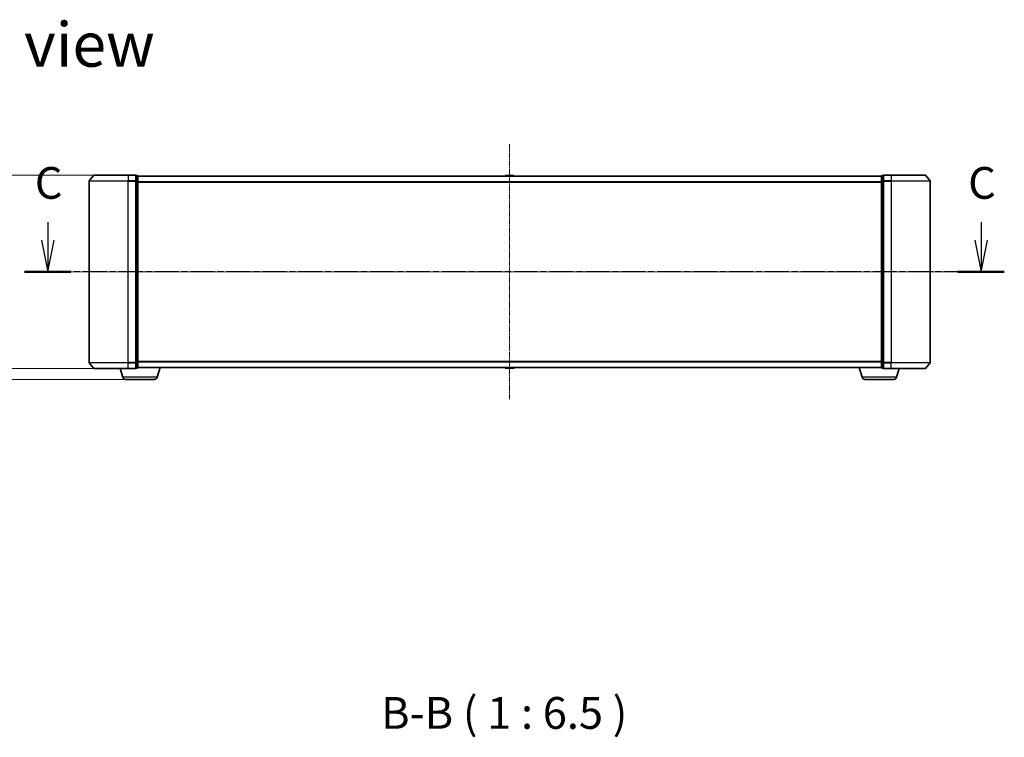
# Model space of a CAD drawing. Units: millimetres. Extents: x 7 to 8073, y 4 to 1830.
# Drawn here: x 1049 to 1552, y 398 to 765 of the extents above; entities that cross this region are included whole.
import ezdxf

# ---------------------------------------------------------------- set-up
doc = ezdxf.new("R2010")
doc.units = ezdxf.units.MM
doc.header["$LTSCALE"] = 0.5
doc.linetypes.add('CHAIN', pattern=[0.3543, 0.2362, -0.0295, 0.0591, -0.0295])
doc.layers.get('Defpoints').update_dxf_attribs({"lineweight": 25})
for name, color, linetype, lineweight in [('Centerline (ISO)', 131, 'Continuous', 18), ('Dimension (ISO)', 7, 'Continuous', 18), ('Section Line (ISO)', 7, 'CHAIN', 25), ('Symbol (ISO)', 7, 'Continuous', 18), ('Visible (ISO)', 7, 'Continuous', 35), ('Visible Narrow (ISO)', 7, 'Continuous', 25)]:
    doc.layers.add(name, color=color, linetype=linetype, lineweight=lineweight)
doc.styles.add('Note Text (TK)', font='txt')
doc.dimstyles.new('Default - Method 1b (TK)', dxfattribs={"dimscale": 0.5, "dimtxt": 2.5, "dimasz": 2.5, "dimexe": 1, "dimexo": 1.5, "dimgap": 1, "dimtad": 1, "dimdsep": 46, "dimtxsty": 'Note Text (TK)', "dimblk": 'OPEN', "dimcen": 0.09, "dimdle": 5, "dimclrd": 100, "dimclre": 100, "dimclrt": 7, "dimadec": 1, "dimazin": 1, "dimtfac": 1, "dimtmove": 0, "dimatfit": 3, "dimldrblk": 'OPEN', "dimfxl": 1, "dimtolj": 1, "dimlwd": -1, "dimlwe": -1, "dimarcsym": 0})

# ---------------------------------------------------------------- blocks, each defined once
blk = doc.blocks.new('2dTransSection2')
at = {"layer": 'Section Line (ISO)', "linetype": 'Continuous'}
for p, q in [((145.308, 109.124), (145.308, 106.302)), ((218.712, 109.124), (218.712, 106.302)), ((144.808, 107.713), (145.308, 105.213)), ((145.308, 107.713), (145.308, 105.213)), ((145.308, 105.213), (145.808, 107.713)), ((218.212, 107.713), (218.712, 105.213)), ((218.712, 107.713), (218.712, 105.213)), ((218.712, 105.213), (219.212, 107.713))]:
    blk.add_line(p, q, dxfattribs=at)
at = {"layer": 'Section Line (ISO)', "linetype": 'CHAIN', "ltscale": 15.937073}
blk.add_line((220.535, 105.213), (143.484, 105.213), dxfattribs=at)
at = {"layer": 'Section Line (ISO)', "linetype": 'Continuous', "lineweight": 50}
for p, q in [((147.131, 105.213), (143.484, 105.213)), ((220.535, 105.213), (216.889, 105.213))]:
    blk.add_line(p, q, dxfattribs=at)
at = {"layer": 'Section Line (ISO)', "char_height": 2.5, "attachment_point": 7, "style": 'Note Text (TK)'}
for insert in [(144.289, 110.178), (217.693, 110.178)]:
    blk.add_mtext('C', dxfattribs=dict(at, insert=insert))
blk = doc.blocks.new('_Open')
at = {"color": 0, "linetype": 'ByBlock', "lineweight": -2}
for p, q in [((-1, 0.167), (0, 0)), ((-1, -0.167), (0, 0)), ((0, 0), (-1, 0))]:
    blk.add_line(p, q, dxfattribs=at)
blk = doc.blocks.new('*D34')
at = {"layer": 'Defpoints', "color": 0}
for p in [(1004.1, 685.38), (1086.76, 685.38), (1086.76, 586.38)]:
    blk.add_point(p, dxfattribs=at)
at = {"layer": 'Dimension (ISO)', "color": 100}
for p, q in [((1086.01, 685.38), (1003.6, 685.38)), ((1004.1, 593.88), (1004.1, 677.88)), ((1086.01, 586.38), (1003.6, 586.38))]:
    blk.add_line(p, q, dxfattribs=at)
at = {"layer": 'Dimension (ISO)', "color": 100, "xscale": 7.5, "yscale": 7.5, "zscale": 7.5}
for p, rotation in [((1004.1, 685.38), 90), ((1004.1, 586.38), 270)]:
    blk.add_blockref('_Open', p, dxfattribs=dict(at, rotation=rotation))
at = {"layer": 'Dimension (ISO)', "color": 7, "insert": (993.01, 599.42), "char_height": 1.25, "attachment_point": 4, "rotation": 90, "style": 'Note Text (TK)'}
blk.add_mtext('\\A1;\\fMS PGothic|b0|i0;{\\H16.1850;99±0.3}', dxfattribs=at)
blk = doc.blocks.new('*D40')
at = {"layer": 'Defpoints', "color": 0}
for p in [(1004.1, 586.38), (1086.76, 586.38), (1102.73, 580.88)]:
    blk.add_point(p, dxfattribs=at)
at = {"layer": 'Dimension (ISO)', "color": 100}
for p, q in [((1004.1, 593.88), (1004.1, 601.38)), ((1086.01, 586.38), (1003.6, 586.38)), ((1004.1, 586.38), (1004.1, 580.88)), ((1101.98, 580.88), (1003.6, 580.88)), ((1004.1, 573.38), (1004.1, 512.9))]:
    blk.add_line(p, q, dxfattribs=at)
at = {"layer": 'Dimension (ISO)', "color": 100, "xscale": 7.5, "yscale": 7.5, "zscale": 7.5}
for p, rotation in [((1004.1, 586.38), 270), ((1004.1, 580.88), 90)]:
    blk.add_blockref('_Open', p, dxfattribs=dict(at, rotation=rotation))
at = {"layer": 'Dimension (ISO)', "color": 7, "insert": (993.01, 515.9), "char_height": 1.25, "attachment_point": 4, "rotation": 90, "style": 'Note Text (TK)'}
blk.add_mtext('\\A1;\\fMS PGothic|b0|i0;{\\H16.1850;5.5}', dxfattribs=at)

msp = doc.modelspace()

# ---------------------------------------------------------------- linework, layer by layer
at = {"layer": 'Centerline (ISO)', "linetype": 'CHAIN', "ltscale": 23.990969}
for p, q in [((1299.1172, 701.132), (1299.1172, 570.632)), ((1530.3672, 635.882), (1067.8672, 635.882))]:
    msp.add_line(p, q, dxfattribs=at)
at = {"layer": 'Visible (ISO)'}
for p, q in [((1086.5272, 685.2741), (1084.1867, 682.4655)), ((1086.7577, 685.382), (1104.1172, 685.382)), ((1107.8172, 685.382), (1104.1172, 685.382)), ((1108.8172, 685.082), (1108.1172, 685.082)), ((1108.1172, 682.2734), (1108.1172, 685.082)), ((1109.1172, 684.782), (1109.1172, 684.882)), ((1489.1172, 684.882), (1109.1172, 684.882)), ((1109.1172, 682.0924), (1109.1172, 684.782)), ((1296.808, 684.991), (1296.7372, 684.882)), ((1301.2586, 685.082), (1296.9757, 685.082)), ((1301.4263, 684.991), (1301.4972, 684.882)), ((1489.1172, 684.882), (1489.1172, 684.782)), ((1489.1172, 684.782), (1489.1172, 682.0924)), ((1490.1172, 685.082), (1489.4172, 685.082)), ((1490.1172, 685.082), (1490.1172, 682.2734)), ((1494.1172, 685.382), (1490.4172, 685.382)), ((1494.1172, 685.382), (1511.4766, 685.382)), ((1511.7071, 685.2741), (1514.0476, 682.4655)), ((1084.1172, 682.2734), (1084.1172, 589.4906)), ((1108.1172, 589.4906), (1108.1172, 682.2734)), ((1109.1172, 589.6717), (1109.1172, 682.0924)), ((1489.1172, 682.0924), (1489.1172, 589.6717)), ((1490.1172, 682.2734), (1490.1172, 589.4906)), ((1514.1172, 589.4906), (1514.1172, 682.2734)), ((1086.5272, 586.49), (1084.1867, 589.2986)), ((1108.1172, 586.682), (1108.1172, 589.4906)), ((1109.1172, 586.982), (1109.1172, 589.6717)), ((1489.1172, 589.6717), (1489.1172, 586.982)), ((1490.1172, 589.4906), (1490.1172, 586.682)), ((1511.7071, 586.49), (1514.0476, 589.2986)), ((1104.1172, 586.382), (1086.7577, 586.382)), ((1101.2965, 581.951), (1099.9672, 586.382)), ((1104.1172, 586.382), (1107.8172, 586.382)), ((1108.1172, 586.682), (1108.8172, 586.682)), ((1109.1172, 586.882), (1109.1, 586.882)), ((1109.1172, 586.882), (1109.1172, 586.982)), ((1109.1172, 586.882), (1489.1172, 586.882)), ((1118.9378, 581.951), (1120.4172, 586.882)), ((1296.808, 586.773), (1296.7372, 586.882)), ((1296.9757, 586.682), (1301.2586, 586.682)), ((1301.4263, 586.773), (1301.4972, 586.882)), ((1479.2965, 581.951), (1477.8172, 586.882)), ((1489.1172, 586.982), (1489.1172, 586.882)), ((1489.1343, 586.882), (1489.1172, 586.882)), ((1489.4172, 586.682), (1490.1172, 586.682)), ((1490.4172, 586.382), (1494.1172, 586.382)), ((1511.4766, 586.382), (1494.1172, 586.382)), ((1496.9378, 581.951), (1498.2672, 586.382)), ((1117.5011, 580.882), (1102.7332, 580.882)), ((1495.5011, 580.882), (1480.7332, 580.882))]:
    msp.add_line(p, q, dxfattribs=at)
for centre, radius, start, end in [((1086.7577, 685.082), 0.3, 90, 140.194429), ((1107.8172, 685.082), 0.3, 0, 90), ((1108.8172, 684.782), 0.3, 0, 90), ((1296.9757, 684.882), 0.2, 90, 146.976132), ((1301.2586, 684.882), 0.2, 33.023868, 90), ((1489.4172, 684.782), 0.3, 90, 180), ((1490.4172, 685.082), 0.3, 90, 180), ((1511.4766, 685.082), 0.3, 39.805571, 90), ((1084.4172, 682.2734), 0.3, 140.194429, 180), ((1513.8172, 682.2734), 0.3, 0, 39.805571), ((1084.4172, 589.4906), 0.3, 180, 219.805571), ((1513.8172, 589.4906), 0.3, 320.194429, 0), ((1086.7577, 586.682), 0.3, 219.805571, 270), ((1107.8172, 586.682), 0.3, 270, 0), ((1108.8172, 586.982), 0.3, 270, 0), ((1296.9757, 586.882), 0.2, 213.023868, 270), ((1301.2586, 586.882), 0.2, 270, 326.976132), ((1489.4172, 586.982), 0.3, 180, 270), ((1490.4172, 586.682), 0.3, 180, 270), ((1511.4766, 586.682), 0.3, 270, 320.194429), ((1102.7332, 582.382), 1.5, 196.699244, 270), ((1117.5011, 582.382), 1.5, 270, 343.300756), ((1480.7332, 582.382), 1.5, 196.699244, 270), ((1495.5011, 582.382), 1.5, 270, 343.300756)]:
    msp.add_arc(centre, radius, start, end, dxfattribs=at)
at = {"layer": 'Visible Narrow (ISO)'}
for p, q in [((1104.1172, 685.2741), (1086.5272, 685.2741)), ((1104.1172, 685.2741), (1104.1172, 685.382)), ((1104.1172, 685.2741), (1107.8172, 685.2741)), ((1104.1172, 685.2741), (1104.1172, 682.4655)), ((1107.8172, 685.2741), (1107.8172, 685.382)), ((1107.8172, 685.2741), (1107.8172, 682.4655)), ((1108.1172, 684.9741), (1108.8172, 684.9741)), ((1108.8172, 684.9741), (1108.8172, 685.082)), ((1108.8172, 684.9741), (1108.8172, 682.2844)), ((1109.1172, 684.7741), (1489.1172, 684.7741)), ((1301.4263, 684.991), (1296.808, 684.991)), ((1489.4172, 685.082), (1489.4172, 684.9741)), ((1489.4172, 682.2844), (1489.4172, 684.9741)), ((1489.4172, 684.9741), (1490.1172, 684.9741)), ((1490.4172, 685.382), (1490.4172, 685.2741)), ((1490.4172, 685.2741), (1494.1172, 685.2741)), ((1490.4172, 682.4655), (1490.4172, 685.2741)), ((1494.1172, 685.2741), (1494.1172, 685.382)), ((1511.7071, 685.2741), (1494.1172, 685.2741)), ((1494.1172, 685.2741), (1494.1172, 682.4655)), ((1104.1172, 682.2734), (1084.1172, 682.2734)), ((1084.1867, 682.4655), (1104.1172, 682.4655)), ((1107.8172, 682.4655), (1104.1172, 682.4655)), ((1104.1172, 682.4655), (1104.1172, 682.2734)), ((1104.1172, 682.2734), (1107.8172, 682.2734)), ((1104.1172, 589.4906), (1104.1172, 682.2734)), ((1107.8172, 682.2734), (1107.8172, 682.4655)), ((1107.8172, 682.2734), (1108.1172, 682.2734)), ((1107.8172, 682.2734), (1107.8172, 589.4906)), ((1108.8172, 682.2844), (1108.1172, 682.2844)), ((1108.1172, 682.0924), (1108.8172, 682.0924)), ((1108.8172, 682.0924), (1108.8172, 682.2844)), ((1108.8172, 682.0924), (1109.1172, 682.0924)), ((1108.8172, 682.0924), (1108.8172, 589.6717)), ((1489.1172, 681.9655), (1109.1172, 681.9655)), ((1109.1172, 681.7734), (1489.1172, 681.7734)), ((1489.1172, 682.0924), (1489.4172, 682.0924)), ((1489.4172, 682.2844), (1489.4172, 682.0924)), ((1490.1172, 682.2844), (1489.4172, 682.2844)), ((1489.4172, 589.6717), (1489.4172, 682.0924)), ((1489.4172, 682.0924), (1490.1172, 682.0924)), ((1490.1172, 682.2734), (1490.4172, 682.2734)), ((1494.1172, 682.4655), (1490.4172, 682.4655)), ((1490.4172, 682.4655), (1490.4172, 682.2734)), ((1490.4172, 682.2734), (1494.1172, 682.2734)), ((1490.4172, 589.4906), (1490.4172, 682.2734)), ((1494.1172, 682.4655), (1494.1172, 682.2734)), ((1494.1172, 682.4655), (1514.0476, 682.4655)), ((1514.1172, 682.2734), (1494.1172, 682.2734)), ((1494.1172, 682.2734), (1494.1172, 589.4906)), ((1084.1172, 589.4906), (1104.1172, 589.4906)), ((1104.1172, 589.2986), (1084.1867, 589.2986)), ((1107.8172, 589.4906), (1104.1172, 589.4906)), ((1104.1172, 589.2986), (1104.1172, 589.4906)), ((1104.1172, 589.2986), (1107.8172, 589.2986)), ((1104.1172, 586.49), (1104.1172, 589.2986)), ((1108.1172, 589.4906), (1107.8172, 589.4906)), ((1107.8172, 589.2986), (1107.8172, 589.4906)), ((1107.8172, 589.2986), (1107.8172, 586.49)), ((1108.8172, 589.6717), (1108.1172, 589.6717)), ((1108.1172, 589.4796), (1108.8172, 589.4796)), ((1109.1172, 589.6717), (1108.8172, 589.6717)), ((1108.8172, 589.4796), (1108.8172, 589.6717)), ((1108.8172, 589.4796), (1108.8172, 586.79)), ((1489.1172, 589.9906), (1109.1172, 589.9906)), ((1109.1172, 589.7986), (1489.1172, 589.7986)), ((1489.4172, 589.6717), (1489.1172, 589.6717)), ((1489.4172, 589.6717), (1489.4172, 589.4796)), ((1490.1172, 589.6717), (1489.4172, 589.6717)), ((1489.4172, 586.79), (1489.4172, 589.4796)), ((1489.4172, 589.4796), (1490.1172, 589.4796)), ((1490.4172, 589.4906), (1490.1172, 589.4906)), ((1494.1172, 589.4906), (1490.4172, 589.4906)), ((1490.4172, 589.4906), (1490.4172, 589.2986)), ((1490.4172, 589.2986), (1494.1172, 589.2986)), ((1490.4172, 586.49), (1490.4172, 589.2986)), ((1494.1172, 589.2986), (1494.1172, 589.4906)), ((1494.1172, 589.4906), (1514.1172, 589.4906)), ((1514.0476, 589.2986), (1494.1172, 589.2986)), ((1494.1172, 586.49), (1494.1172, 589.2986)), ((1086.5272, 586.49), (1104.1172, 586.49)), ((1107.8172, 586.49), (1104.1172, 586.49)), ((1104.1172, 586.49), (1104.1172, 586.382)), ((1107.8172, 586.382), (1107.8172, 586.49)), ((1108.8172, 586.79), (1108.1172, 586.79)), ((1108.8172, 586.682), (1108.8172, 586.79)), ((1489.1172, 586.99), (1109.1172, 586.99)), ((1296.808, 586.773), (1301.4263, 586.773)), ((1489.4172, 586.79), (1489.4172, 586.682)), ((1490.1172, 586.79), (1489.4172, 586.79)), ((1494.1172, 586.49), (1490.4172, 586.49)), ((1490.4172, 586.49), (1490.4172, 586.382)), ((1494.1172, 586.49), (1494.1172, 586.382)), ((1494.1172, 586.49), (1511.7071, 586.49)), ((1118.9378, 581.951), (1101.2965, 581.951)), ((1496.9378, 581.951), (1479.2965, 581.951))]:
    msp.add_line(p, q, dxfattribs=at)
for centre, major_axis, start_param, end_param in [((1107.8172, 685.082), (0.3, 0), 0, 1.57079633), ((1108.8172, 684.782), (0.3, 0), 0, 1.57079633), ((1489.4172, 684.782), (-0.3, 0), 4.71238898, 6.28318531), ((1490.4172, 685.082), (-0.3, 0), 4.71238898, 6.28318531), ((1107.8172, 682.2734), (0.3, 0), 0, 1.57079633), ((1108.8172, 682.0924), (0.3, 0), 0, 1.57079633), ((1489.4172, 682.0924), (-0.3, 0), 4.71238898, 6.28318531), ((1490.4172, 682.2734), (-0.3, 0), 4.71238898, 6.28318531), ((1107.8172, 589.4906), (0.3, 0), 4.71238898, 6.28318531), ((1108.8172, 589.6717), (0.3, 0), 4.71238898, 6.28318531), ((1489.4172, 589.6717), (-0.3, 0), 0, 1.57079633), ((1490.4172, 589.4906), (-0.3, 0), 0, 1.57079633), ((1107.8172, 586.682), (0.3, 0), 4.71238898, 6.28318531), ((1108.8172, 586.982), (0.3, 0), 4.71238898, 6.28318531), ((1489.4172, 586.982), (-0.3, 0), 0, 1.57079633), ((1490.4172, 586.682), (-0.3, 0), 0, 1.57079633)]:
    msp.add_ellipse(centre, major_axis=major_axis, ratio=0.6401844, start_param=start_param, end_param=end_param, dxfattribs=at)

# ---------------------------------------------------------------- block references
at = {"layer": 'Section Line (ISO)', "xscale": 6.5, "yscale": 6.5, "zscale": 6.5}
msp.add_blockref('2dTransSection2', (118.5, -48), dxfattribs=at)

# ---------------------------------------------------------------- texts
at = {"layer": 'Symbol (ISO)', "color": 7, "insert": (1025.0745, 752.1467), "char_height": 22.75, "attachment_point": 4, "line_spacing_factor": 1.5, "style": 'Note Text (TK)'}
msp.add_mtext('\\fMS PGothic|b0|i0;{\\H22.7500;A view}', dxfattribs=at)
at = {"layer": 'Symbol (ISO)', "color": 7, "insert": (1233.408, 397.118), "char_height": 16.25, "attachment_point": 7, "style": 'Note Text (TK)'}
msp.add_mtext('B-B ( 1 : 6.5 )', dxfattribs=at)

# ---------------------------------------------------------------- dimensions: what is measured, and where the dimension line sits
at = {"layer": 'Dimension (ISO)', "color": 100}
for base, p1, p2, text, override, picture, middle in [((1004.0991, 685.382), (1086.7577, 586.382), (1086.7577, 685.382), '\\fMS PGothic|b0|i0;{\\H16.1850;<>±0.3}', {"dimasz": 15, "dimgap": 6, "dimdec": 1, "dimtol": 0, "dimlim": 0, "dimtp": 0, "dimtm": 0, "dimtdec": 0, "dimtofl": 0, "dimatfit": 1}, '*D34', (1004.0991, 635.882)), ((1004.0991, 586.382), (1102.7332, 580.882), (1086.7577, 586.382), '\\fMS PGothic|b0|i0;{\\H16.1850;<>}', {"dimasz": 15, "dimgap": 6, "dimdec": 1, "dimtol": 0, "dimlim": 0, "dimtp": 0, "dimtm": 0, "dimtdec": 1, "dimtofl": 1, "dimatfit": 1}, '*D40', (1004.0991, 528.8636))]:
    dim = msp.add_linear_dim(base=base, p1=p1, p2=p2, angle=270, text=text, dimstyle='Default - Method 1b (TK)', override=override, dxfattribs=at)
    dim.commit()
    dim.dimension.update_dxf_attribs({"geometry": picture, "text_midpoint": middle, "dimtype": 160})

doc.saveas('drawing.dxf')
